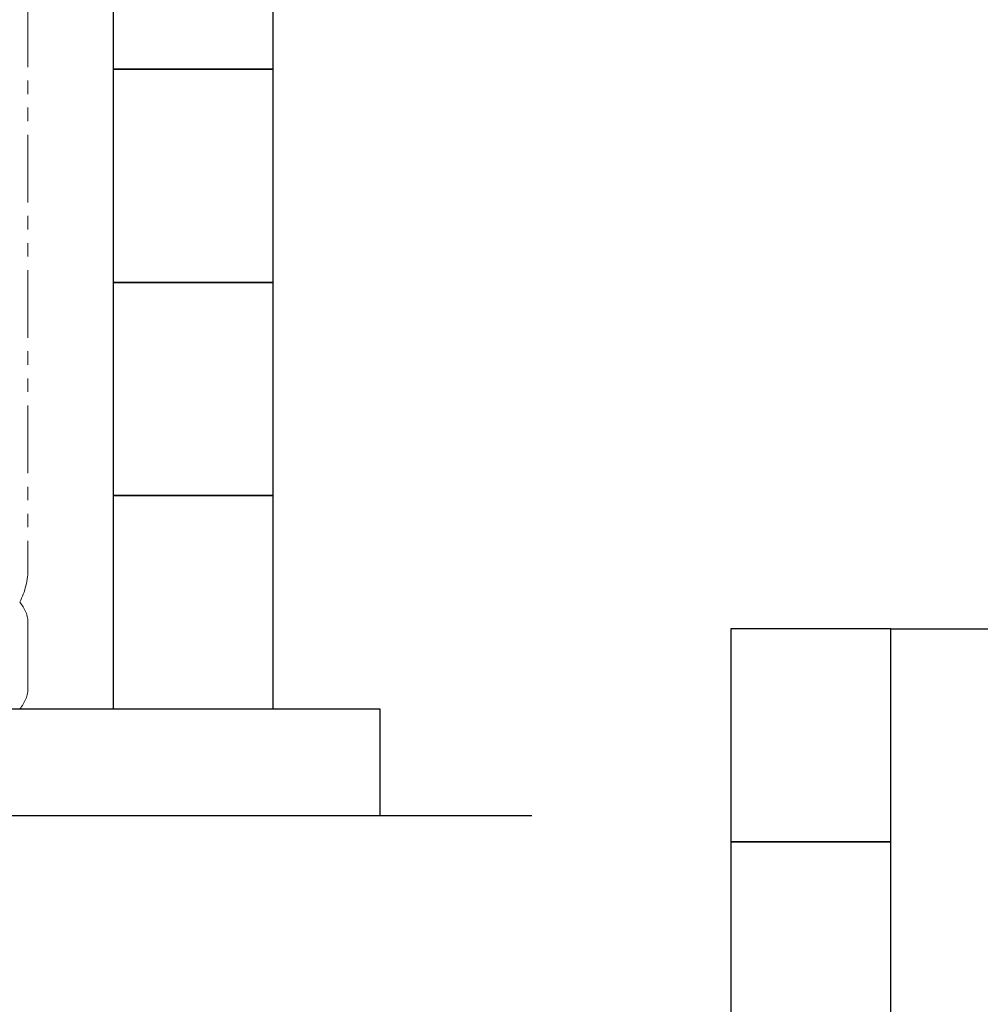
# Model space of a CAD drawing. Units: millimetres. Extents: x 0 to 18364, y 0 to 8608.
# Drawn here: x 10631 to 11532, y 2927 to 3850 of the extents above; entities that cross this region are included whole.
import ezdxf

# ---------------------------------------------------------------- set-up
doc = ezdxf.new("R2010")
doc.units = ezdxf.units.MM
doc.linetypes.add('PHANTOM', pattern=[63.5, 31.75, -6.35, 6.35, -6.35, 6.35, -6.35])
doc.layers.add('図面枠', color=7, linetype='Continuous', lineweight=50)

msp = doc.modelspace()

# ---------------------------------------------------------------- linework, layer by layer
at = {"color": 4, "linetype": 'PHANTOM', "lineweight": 9, "ltscale": 2}
for p, q in [((10639.02, 4377.29), (10639.02, 3335.75)), ((10639.02, 3283.57), (10639.02, 3223.85))]:
    msp.add_line(p, q, dxfattribs=at)
for centre, radius, start, end in [((10569.02, 3335.75), 70, 332.75642, 0), ((10609.02, 3283.57), 30, 0, 42.1697), ((10609.02, 3223.85), 30, 317.8303, 0)]:
    msp.add_arc(centre, radius, start, end, dxfattribs=at)
at = {"layer": '図面枠', "lineweight": 25, "ltscale": 0.5}
for p, q in [((10719.02, 4003.71), (10719.02, 3803.71)), ((10869.02, 3803.71), (10869.02, 4003.71)), ((10869.02, 3803.71), (10719.02, 3803.71)), ((10719.02, 3803.71), (10719.02, 3603.71)), ((10719.02, 3803.71), (10869.02, 3803.71)), ((10869.02, 3603.71), (10869.02, 3803.71)), ((10869.02, 3603.71), (10719.02, 3603.71)), ((10719.02, 3603.71), (10719.02, 3403.71)), ((10719.02, 3603.71), (10869.02, 3603.71)), ((10869.02, 3403.71), (10869.02, 3603.71)), ((10869.02, 3403.71), (10719.02, 3403.71)), ((10719.02, 3403.71), (10719.02, 3203.71)), ((10719.02, 3403.71), (10869.02, 3403.71)), ((10869.02, 3203.71), (10869.02, 3403.71)), ((11448.03, 3278.89), (11298.03, 3278.89)), ((11298.03, 3278.89), (11298.03, 3078.89)), ((11448.03, 3278.89), (13203.24, 3278.89)), ((11448.03, 3078.89), (11448.03, 3278.89)), ((3969.02, 3203.71), (10969.02, 3203.71)), ((10719.02, 3203.71), (10869.02, 3203.71)), ((10969.02, 3203.71), (10969.02, 3103.71)), ((3869.02, 3103.71), (11111.38, 3103.71)), ((11448.03, 3078.89), (11298.03, 3078.89)), ((11298.03, 3078.89), (11298.03, 2878.89)), ((11298.03, 3078.89), (11448.03, 3078.89)), ((11448.03, 2878.89), (11448.03, 3078.89))]:
    msp.add_line(p, q, dxfattribs=at)

doc.saveas('drawing.dxf')
